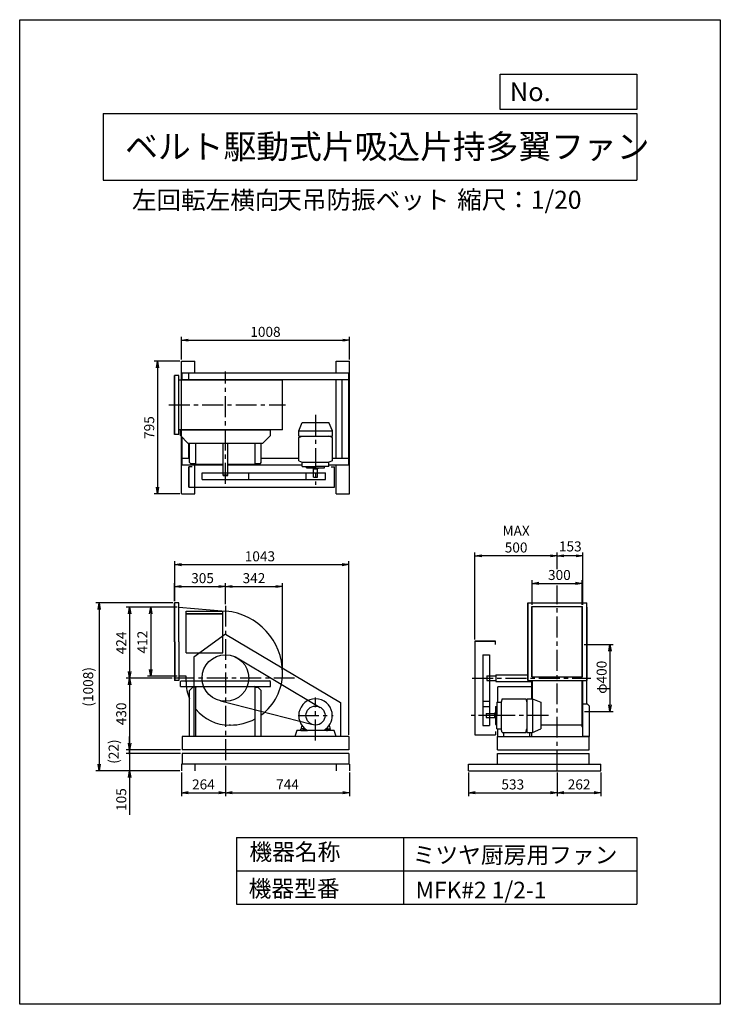
# Model space of a CAD drawing. Extents: x 0 to 4200, y 0 to 5900.
import ezdxf

# ---------------------------------------------------------------- set-up
doc = ezdxf.new("R2010")
doc.units = 0
doc.header["$LTSCALE"] = 100
doc.linetypes.add('CENTER', pattern=[2, 1.25, -0.25, 0.25, -0.25])
doc.layers.get('0').update_dxf_attribs({"linetype": 'CONTINUOUS'})
doc.layers.get('DEFPOINTS').update_dxf_attribs({"linetype": 'CONTINUOUS'})
for name, color, linetype in [('1', 4, 'CONTINUOUS'), ('2', 3, 'CENTER'), ('3', 2, 'CONTINUOUS'), ('4', 7, 'CONTINUOUS')]:
    doc.layers.add(name, color=color, linetype=linetype)
doc.styles.get("Standard").update_dxf_attribs({"font": 'simplex.shx', "bigfont": 'extfont.shx'})
doc.dimstyles.new('IGA', dxfattribs={"dimscale": 2, "dimtxt": 3, "dimasz": 2, "dimexe": 1, "dimexo": 0.5, "dimgap": 1, "dimtad": 1, "dimdec": 1, "dimdsep": 46, "dimtxsty": 'Standard', "dimblk1": 'OPEN', "dimblk2": 'OPEN', "dimsah": 1, "dimcen": 0, "dimadec": 0, "dimazin": 0, "dimtp": 1, "dimtm": 1, "dimtfac": 10, "dimtdec": 0, "dimtofl": 0, "dimtmove": 2, "dimatfit": 3, "dimldrblk": 'OPEN', "dimfxl": 0, "dimtolj": 1, "dimarcsym": 0})

# ---------------------------------------------------------------- blocks, each defined once
blk = doc.blocks.new('_OPEN')
at = {"color": 0, "linetype": 'ByBlock'}
for p, q in [((-1, 0.17), (0, 0)), ((0, 0), (-1, -0.17)), ((0, 0), (-1, 0))]:
    blk.add_line(p, q, dxfattribs=at)
blk = doc.blocks.new('*D1')
at = {"layer": '3', "color": 0}
for p, q in [((928.4, 2416.2), (928.4, 2523.6)), ((968.4, 2503.6), (1193.4, 2503.6)), ((1233.4, 2398.4), (1233.4, 2523.6))]:
    blk.add_line(p, q, dxfattribs=at)
at = {"layer": 'DEFPOINTS', "color": 0}
for p in [(1233.4, 2503.6), (928.4, 2406.2), (1233.4, 2388.4)]:
    blk.add_point(p, dxfattribs=at)
at = {"layer": '3', "color": 0, "xscale": 40, "yscale": 40, "zscale": 40, "rotation": 180}
blk.add_blockref('_OPEN', (928.4, 2503.6), dxfattribs=at)
at = {"layer": '3', "color": 0, "xscale": 40, "yscale": 40, "zscale": 40}
blk.add_blockref('_OPEN', (1233.4, 2503.6), dxfattribs=at)
at = {"layer": '3', "color": 0, "insert": (1096.2, 2553.6), "char_height": 60, "attachment_point": 5}
blk.add_mtext('\\A1;305', dxfattribs=at)
blk = doc.blocks.new('*D2')
at = {"layer": '3', "color": 0}
for p, q in [((1273.4, 2503.6), (1535.4, 2503.6)), ((1575.4, 1995.2), (1575.4, 2523.6))]:
    blk.add_line(p, q, dxfattribs=at)
at = {"layer": 'DEFPOINTS', "color": 0}
for p in [(1575.4, 2503.6), (1233.4, 2388.4), (1575.4, 1985.2)]:
    blk.add_point(p, dxfattribs=at)
at = {"layer": '3', "color": 0, "xscale": 40, "yscale": 40, "zscale": 40, "rotation": 180}
blk.add_blockref('_OPEN', (1233.4, 2503.6), dxfattribs=at)
at = {"layer": '3', "color": 0, "xscale": 40, "yscale": 40, "zscale": 40}
blk.add_blockref('_OPEN', (1575.4, 2503.6), dxfattribs=at)
at = {"layer": '3', "color": 0, "insert": (1404.4, 2553.6), "char_height": 60, "attachment_point": 5}
blk.add_mtext('\\A1;342', dxfattribs=at)
blk = doc.blocks.new('*D3')
at = {"layer": '3', "color": 0}
for p, q in [((943.4, 2379.2), (765.4, 2379.2)), ((785.4, 2339.2), (785.4, 2007.2)), ((943.4, 1967.2), (765.4, 1967.2))]:
    blk.add_line(p, q, dxfattribs=at)
at = {"layer": 'DEFPOINTS', "color": 0}
for p in [(953.4, 2379.2), (785.4, 1967.2), (953.4, 1967.2)]:
    blk.add_point(p, dxfattribs=at)
at = {"layer": '3', "color": 0, "xscale": 40, "yscale": 40, "zscale": 40}
for p, rotation in [((785.4, 2379.2), 90), ((785.4, 1967.2), 270)]:
    blk.add_blockref('_OPEN', p, dxfattribs=dict(at, rotation=rotation))
at = {"layer": '3', "color": 0, "insert": (735.4, 2170.4), "char_height": 60, "attachment_point": 5, "rotation": 90}
blk.add_mtext('\\A1;412', dxfattribs=at)
blk = doc.blocks.new('*D4')
at = {"layer": '3', "color": 0}
for p, q in [((943.4, 2379.2), (638.8, 2379.2)), ((658.8, 2339.2), (658.8, 1995.2)), ((914.6, 1955.2), (638.8, 1955.2))]:
    blk.add_line(p, q, dxfattribs=at)
at = {"layer": 'DEFPOINTS', "color": 0}
for p in [(953.4, 2379.2), (658.8, 1955.2), (924.6, 1955.2)]:
    blk.add_point(p, dxfattribs=at)
at = {"layer": '3', "color": 0, "xscale": 40, "yscale": 40, "zscale": 40}
for p, rotation in [((658.8, 2379.2), 90), ((658.8, 1955.2), 270)]:
    blk.add_blockref('_OPEN', p, dxfattribs=dict(at, rotation=rotation))
at = {"layer": '3', "color": 0, "insert": (608.8, 2165.5), "char_height": 60, "attachment_point": 5, "rotation": 90}
blk.add_mtext('\\A1;424', dxfattribs=at)
blk = doc.blocks.new('*D5')
at = {"layer": '3', "color": 0}
for p, q in [((658.8, 1915.2), (658.8, 1565.2)), ((963.4, 1525.2), (638.8, 1525.2))]:
    blk.add_line(p, q, dxfattribs=at)
at = {"layer": 'DEFPOINTS', "color": 0}
for p in [(924.6, 1955.2), (658.8, 1525.2), (973.4, 1525.2)]:
    blk.add_point(p, dxfattribs=at)
at = {"layer": '3', "color": 0, "xscale": 40, "yscale": 40, "zscale": 40}
for p, rotation in [((658.8, 1955.2), 90), ((658.8, 1525.2), 270)]:
    blk.add_blockref('_OPEN', p, dxfattribs=dict(at, rotation=rotation))
at = {"layer": '3', "color": 0, "insert": (608.8, 1740.2), "char_height": 60, "attachment_point": 5, "rotation": 90}
blk.add_mtext('\\A1;430', dxfattribs=at)
blk = doc.blocks.new('_DOT')
at = {"color": 0, "linetype": 'ByBlock'}
blk.add_line((0, 0), (-1, 0), dxfattribs=at)
at = {"color": 0, "linetype": 'ByBlock', "const_width": 0.167}
blk.add_lwpolyline([(-0.08, 0, 1), (0.08, 0, 1)], format="xyb", close=True, dxfattribs=at)
blk = doc.blocks.new('*D6')
at = {"color": 0, "linetype": 'ByBlock'}
for p, q in [((658.8, 1565.2), (658.8, 1605.2)), ((963.4, 1503.2), (638.8, 1503.2)), ((658.8, 1525.2), (658.8, 1503.2)), ((658.8, 1463.2), (658.8, 1423.2))]:
    blk.add_line(p, q, dxfattribs=at)
at = {"layer": 'DEFPOINTS', "color": 0, "linetype": 'ByBlock'}
for p in [(658.8, 1503.2), (973.4, 1525.2), (973.4, 1503.2)]:
    blk.add_point(p, dxfattribs=at)
at = {"color": 0, "linetype": 'ByBlock', "xscale": 40, "yscale": 40, "zscale": 40}
for name, p, rotation in [('_OPEN', (658.8, 1525.2), 270), ('_DOT', (658.8, 1503.2), 90)]:
    blk.add_blockref(name, p, dxfattribs=dict(at, rotation=rotation))
at = {"color": 0, "linetype": 'ByBlock', "insert": (563.1, 1514.2), "char_height": 60, "attachment_point": 5, "rotation": 90}
blk.add_mtext('\\A1;(22)', dxfattribs=at)
blk = doc.blocks.new('*D8')
at = {"layer": '3', "color": 0}
for p, q in [((930.7, 2416.2), (930.7, 2654.5)), ((970.7, 2634.5), (1933.4, 2634.5)), ((1973.4, 1615.2), (1973.4, 2654.5))]:
    blk.add_line(p, q, dxfattribs=at)
at = {"layer": 'DEFPOINTS', "color": 0}
for p in [(1973.4, 2634.5), (930.7, 2406.2), (1973.4, 1605.2)]:
    blk.add_point(p, dxfattribs=at)
at = {"layer": '3', "color": 0, "xscale": 40, "yscale": 40, "zscale": 40, "rotation": 180}
blk.add_blockref('_OPEN', (930.7, 2634.5), dxfattribs=at)
at = {"layer": '3', "color": 0, "xscale": 40, "yscale": 40, "zscale": 40}
blk.add_blockref('_OPEN', (1973.4, 2634.5), dxfattribs=at)
at = {"layer": '3', "color": 0, "insert": (1440, 2684.5), "char_height": 60, "attachment_point": 5}
blk.add_mtext('\\A1;1043', dxfattribs=at)
blk = doc.blocks.new('*D9')
at = {"layer": '3', "color": 0}
for p, q in [((3072.5, 2394.2), (3072.5, 2542.5)), ((3372.5, 2394.2), (3372.5, 2542.5)), ((3112.5, 2522.5), (3332.5, 2522.5))]:
    blk.add_line(p, q, dxfattribs=at)
at = {"layer": 'DEFPOINTS', "color": 0}
for p in [(3372.5, 2522.5), (3072.5, 2384.2), (3372.5, 2384.2)]:
    blk.add_point(p, dxfattribs=at)
at = {"layer": '3', "color": 0, "xscale": 40, "yscale": 40, "zscale": 40, "rotation": 180}
blk.add_blockref('_OPEN', (3072.5, 2522.5), dxfattribs=at)
at = {"layer": '3', "color": 0, "xscale": 40, "yscale": 40, "zscale": 40}
blk.add_blockref('_OPEN', (3372.5, 2522.5), dxfattribs=at)
at = {"layer": '3', "color": 0, "insert": (3235.3, 2572.5), "char_height": 60, "attachment_point": 5}
blk.add_mtext('\\A1;300', dxfattribs=at)
blk = doc.blocks.new('*D10')
at = {"color": 0, "linetype": 'ByBlock'}
for p, q in [((3222.5, 2606.5), (3222.5, 2707.3)), ((3335.1, 2687.3), (3262.5, 2687.3)), ((3375.1, 2394.2), (3375.1, 2707.3))]:
    blk.add_line(p, q, dxfattribs=at)
at = {"layer": 'DEFPOINTS', "color": 0, "linetype": 'ByBlock'}
for p in [(3222.5, 2687.3), (3222.5, 2596.5), (3375.1, 2384.2)]:
    blk.add_point(p, dxfattribs=at)
at = {"color": 0, "linetype": 'ByBlock', "xscale": 40, "yscale": 40, "zscale": 40, "rotation": 180}
blk.add_blockref('_OPEN', (3222.5, 2687.3), dxfattribs=at)
at = {"color": 0, "linetype": 'ByBlock', "xscale": 40, "yscale": 40, "zscale": 40}
blk.add_blockref('_OPEN', (3375.1, 2687.3), dxfattribs=at)
at = {"color": 0, "linetype": 'ByBlock', "insert": (3300.6, 2743.7), "char_height": 60, "attachment_point": 5}
blk.add_mtext('\\A1;153', dxfattribs=at)
blk = doc.blocks.new('*D11')
at = {"layer": '3', "color": 0}
for p, q in [((2729.4, 2185.2), (2729.4, 2707.3)), ((3182.5, 2687.3), (2769.4, 2687.3))]:
    blk.add_line(p, q, dxfattribs=at)
at = {"layer": 'DEFPOINTS', "color": 0}
for p in [(2729.4, 2687.3), (3222.5, 2596.5), (2729.4, 2175.2)]:
    blk.add_point(p, dxfattribs=at)
at = {"layer": '3', "color": 0, "xscale": 40, "yscale": 40, "zscale": 40, "rotation": 180}
blk.add_blockref('_OPEN', (2729.4, 2687.3), dxfattribs=at)
at = {"layer": '3', "color": 0, "xscale": 40, "yscale": 40, "zscale": 40}
blk.add_blockref('_OPEN', (3222.5, 2687.3), dxfattribs=at)
at = {"layer": '3', "color": 0, "insert": (2975.9, 2787.3), "char_height": 60, "attachment_point": 5}
blk.add_mtext('\\A1;MAX\\P500', dxfattribs=at)
blk = doc.blocks.new('*D12')
at = {"layer": '3', "color": 0}
for p, q in [((3384.1, 2155.2), (3558.6, 2155.2)), ((3538.6, 2115.2), (3538.6, 1795.2)), ((3385.3, 1755.2), (3558.6, 1755.2))]:
    blk.add_line(p, q, dxfattribs=at)
at = {"layer": 'DEFPOINTS', "color": 0}
for p in [(3374.1, 2155.2), (3375.3, 1755.2), (3538.6, 1755.2)]:
    blk.add_point(p, dxfattribs=at)
at = {"layer": '3', "color": 0, "xscale": 40, "yscale": 40, "zscale": 40}
for p, rotation in [((3538.6, 2155.2), 90), ((3538.6, 1755.2), 270)]:
    blk.add_blockref('_OPEN', p, dxfattribs=dict(at, rotation=rotation))
at = {"layer": '3', "color": 0, "insert": (3488.6, 1959.6), "char_height": 60, "attachment_point": 5, "rotation": 90}
blk.add_mtext('\\A1;φ400', dxfattribs=at)
blk = doc.blocks.new('*D13')
at = {"layer": '3', "color": 0}
for p, q in [((2689.5, 1388.2), (2689.5, 1247.5)), ((3222.5, 1388.2), (3222.5, 1247.5)), ((2729.5, 1267.5), (3182.5, 1267.5))]:
    blk.add_line(p, q, dxfattribs=at)
at = {"layer": 'DEFPOINTS', "color": 0}
for p in [(2689.5, 1398.2), (3222.5, 1398.2), (3222.5, 1267.5)]:
    blk.add_point(p, dxfattribs=at)
at = {"layer": '3', "color": 0, "xscale": 40, "yscale": 40, "zscale": 40, "rotation": 180}
blk.add_blockref('_OPEN', (2689.5, 1267.5), dxfattribs=at)
at = {"layer": '3', "color": 0, "xscale": 40, "yscale": 40, "zscale": 40}
blk.add_blockref('_OPEN', (3222.5, 1267.5), dxfattribs=at)
at = {"layer": '3', "color": 0, "insert": (2956, 1317.5), "char_height": 60, "attachment_point": 5}
blk.add_mtext('\\A1;533', dxfattribs=at)
blk = doc.blocks.new('*D14')
at = {"layer": '3', "color": 0}
for p, q in [((3222.5, 1388.2), (3222.5, 1247.5)), ((3484.5, 1388.2), (3484.5, 1247.5)), ((3262.5, 1267.5), (3444.5, 1267.5))]:
    blk.add_line(p, q, dxfattribs=at)
at = {"layer": 'DEFPOINTS', "color": 0}
for p in [(3222.5, 1398.2), (3484.5, 1398.2), (3484.5, 1267.5)]:
    blk.add_point(p, dxfattribs=at)
at = {"layer": '3', "color": 0, "xscale": 40, "yscale": 40, "zscale": 40, "rotation": 180}
blk.add_blockref('_OPEN', (3222.5, 1267.5), dxfattribs=at)
at = {"layer": '3', "color": 0, "xscale": 40, "yscale": 40, "zscale": 40}
blk.add_blockref('_OPEN', (3484.5, 1267.5), dxfattribs=at)
at = {"layer": '3', "color": 0, "insert": (3353.5, 1317.5), "char_height": 60, "attachment_point": 5}
blk.add_mtext('\\A1;262', dxfattribs=at)
blk = doc.blocks.new('*D15')
at = {"layer": '3', "color": 0}
for p, q in [((1233.4, 1428.2), (1233.4, 1247.5)), ((969.4, 1388.2), (969.4, 1247.5)), ((1009.4, 1267.5), (1193.4, 1267.5))]:
    blk.add_line(p, q, dxfattribs=at)
at = {"layer": 'DEFPOINTS', "color": 0}
for p in [(1233.4, 1438.2), (969.4, 1398.2), (1233.4, 1267.5)]:
    blk.add_point(p, dxfattribs=at)
at = {"layer": '3', "color": 0, "xscale": 40, "yscale": 40, "zscale": 40, "rotation": 180}
blk.add_blockref('_OPEN', (969.4, 1267.5), dxfattribs=at)
at = {"layer": '3', "color": 0, "xscale": 40, "yscale": 40, "zscale": 40}
blk.add_blockref('_OPEN', (1233.4, 1267.5), dxfattribs=at)
at = {"layer": '3', "color": 0, "insert": (1101.4, 1317.5), "char_height": 60, "attachment_point": 5}
blk.add_mtext('\\A1;264', dxfattribs=at)
blk = doc.blocks.new('*D16')
at = {"layer": '3', "color": 0}
for p, q in [((1233.4, 1428.2), (1233.4, 1247.5)), ((1977.4, 1388.2), (1977.4, 1247.5)), ((1273.4, 1267.5), (1937.4, 1267.5))]:
    blk.add_line(p, q, dxfattribs=at)
at = {"layer": 'DEFPOINTS', "color": 0}
for p in [(1233.4, 1438.2), (1977.4, 1398.2), (1977.4, 1267.5)]:
    blk.add_point(p, dxfattribs=at)
at = {"layer": '3', "color": 0, "xscale": 40, "yscale": 40, "zscale": 40, "rotation": 180}
blk.add_blockref('_OPEN', (1233.4, 1267.5), dxfattribs=at)
at = {"layer": '3', "color": 0, "xscale": 40, "yscale": 40, "zscale": 40}
blk.add_blockref('_OPEN', (1977.4, 1267.5), dxfattribs=at)
at = {"layer": '3', "color": 0, "insert": (1605.4, 1317.5), "char_height": 60, "attachment_point": 5}
blk.add_mtext('\\A1;744', dxfattribs=at)
blk = doc.blocks.new('*D17')
at = {"layer": '3', "color": 0}
for p, q in [((658.9, 1543.2), (658.9, 1583.2)), ((963.4, 1503.2), (638.9, 1503.2)), ((658.9, 1503.2), (658.9, 1398.2)), ((959.4, 1398.2), (638.9, 1398.2)), ((658.9, 1358.2), (658.9, 1135.3))]:
    blk.add_line(p, q, dxfattribs=at)
at = {"layer": 'DEFPOINTS', "color": 0}
for p in [(973.4, 1503.2), (658.9, 1398.2), (969.4, 1398.2)]:
    blk.add_point(p, dxfattribs=at)
at = {"layer": '3', "color": 0, "xscale": 40, "yscale": 40, "zscale": 40}
for name, p, rotation in [('_DOT', (658.9, 1503.2), 270), ('_OPEN', (658.9, 1398.2), 90)]:
    blk.add_blockref(name, p, dxfattribs=dict(at, rotation=rotation))
at = {"layer": '3', "color": 0, "insert": (608.9, 1226.7), "char_height": 60, "attachment_point": 5, "rotation": 90}
blk.add_mtext('\\A1;105', dxfattribs=at)
blk = doc.blocks.new('*D18')
at = {"layer": '3', "color": 0}
for p, q in [((918.4, 2406.2), (456.3, 2406.2)), ((476.3, 2366.2), (476.3, 1438.2)), ((959.4, 1398.2), (456.3, 1398.2))]:
    blk.add_line(p, q, dxfattribs=at)
at = {"layer": 'DEFPOINTS', "color": 0}
for p in [(928.4, 2406.2), (476.3, 1398.2), (969.4, 1398.2)]:
    blk.add_point(p, dxfattribs=at)
at = {"layer": '3', "color": 0, "xscale": 40, "yscale": 40, "zscale": 40}
for p, rotation in [((476.3, 2406.2), 90), ((476.3, 1398.2), 270)]:
    blk.add_blockref('_OPEN', p, dxfattribs=dict(at, rotation=rotation))
at = {"layer": '3', "color": 0, "insert": (410.6, 1902.2), "char_height": 60, "attachment_point": 5, "rotation": 90}
blk.add_mtext('\\A1;(1008)', dxfattribs=at)
blk = doc.blocks.new('*D19')
at = {"layer": '3', "color": 0}
for p, q in [((969.4, 3863.4), (969.4, 3999.5)), ((1009.4, 3979.5), (1937.4, 3979.5)), ((1977.4, 3863.4), (1977.4, 3999.5))]:
    blk.add_line(p, q, dxfattribs=at)
at = {"layer": 'DEFPOINTS', "color": 0}
for p in [(1977.4, 3979.5), (969.4, 3853.4), (1977.4, 3853.4)]:
    blk.add_point(p, dxfattribs=at)
at = {"layer": '3', "color": 0, "xscale": 40, "yscale": 40, "zscale": 40, "rotation": 180}
blk.add_blockref('_OPEN', (969.4, 3979.5), dxfattribs=at)
at = {"layer": '3', "color": 0, "xscale": 40, "yscale": 40, "zscale": 40}
blk.add_blockref('_OPEN', (1977.4, 3979.5), dxfattribs=at)
at = {"layer": '3', "color": 0, "insert": (1473.4, 4029.5), "char_height": 60, "attachment_point": 5}
blk.add_mtext('\\A1;1008', dxfattribs=at)
blk = doc.blocks.new('*D20')
at = {"layer": '3', "color": 0}
for p, q in [((959.4, 3853.4), (806.3, 3853.4)), ((826.3, 3813.4), (826.3, 3098.4)), ((959.4, 3058.4), (806.3, 3058.4))]:
    blk.add_line(p, q, dxfattribs=at)
at = {"layer": 'DEFPOINTS', "color": 0}
for p in [(969.4, 3853.4), (826.3, 3058.4), (969.4, 3058.4)]:
    blk.add_point(p, dxfattribs=at)
at = {"layer": '3', "color": 0, "xscale": 40, "yscale": 40, "zscale": 40}
for p, rotation in [((826.3, 3853.4), 90), ((826.3, 3058.4), 270)]:
    blk.add_blockref('_OPEN', p, dxfattribs=dict(at, rotation=rotation))
at = {"layer": '3', "color": 0, "insert": (776.3, 3455.9), "char_height": 60, "attachment_point": 5, "rotation": 90}
blk.add_mtext('\\A1;795', dxfattribs=at)

msp = doc.modelspace()

# ---------------------------------------------------------------- linework, layer by layer
at = {"layer": '1'}
for p, q in [((969.4, 3853.4), (1049.4, 3853.4)), ((969.4, 3058.4), (969.4, 3853.4)), ((1049.4, 3783.4), (1049.4, 3853.4)), ((1897.4, 3853.4), (1977.4, 3853.4)), ((1897.4, 3783.4), (1897.4, 3853.4)), ((1977.4, 3058.4), (1977.4, 3853.4)), ((973.4, 3783.4), (1973.4, 3783.4)), ((973.4, 3740.2), (973.4, 3783.4)), ((1013.4, 3740.2), (1013.4, 3783.4)), ((1973.4, 3233.4), (1973.4, 3783.4)), ((928.4, 3414.4), (928.4, 3768.4)), ((928.4, 3414.4), (928.4, 3768.4)), ((953.4, 3768.4), (928.4, 3768.4)), ((930.7, 3414.4), (930.7, 3768.4)), ((953.4, 3414.4), (953.4, 3768.4)), ((1575.4, 3740.2), (953.4, 3740.2)), ((973.4, 3743.4), (1973.4, 3743.4)), ((1575.4, 3442.6), (1575.4, 3740.2)), ((1897.4, 3273.4), (1897.4, 3743.4)), ((1933.4, 3273.4), (1933.4, 3743.4)), ((1672.4, 3436), (1693.4, 3486.2)), ((1693.4, 3486.2), (1853.4, 3486.2)), ((1874.4, 3436), (1853.4, 3486.2)), ((1575.4, 3442.6), (954.4, 3442.6)), ((954.4, 3438.6), (954.4, 3442.6)), ((963.4, 3407.6), (963.4, 3442.6)), ((963.4, 3442.6), (1503.4, 3442.6)), ((1503.4, 3407.6), (1503.4, 3442.6)), ((1672.4, 3403.7), (1672.4, 3436)), ((1672.4, 3436), (1874.4, 3436)), ((1874.4, 3403.7), (1874.4, 3436)), ((953.4, 3414.4), (928.4, 3414.4)), ((1008.4, 3362.6), (963.4, 3407.6)), ((973.4, 3233.4), (973.4, 3397.6)), ((1503.4, 3407.6), (1458.4, 3362.6)), ((1672.4, 3396.5), (1693.9, 3403.7)), ((1672.4, 3403.7), (1874.4, 3403.7)), ((1672.4, 3255.8), (1672.4, 3396.5)), ((1874.4, 3396.5), (1852.8, 3403.7)), ((1874.4, 3255.8), (1874.4, 3396.5)), ((1008.4, 3362.6), (1123.4, 3362.6)), ((1013.4, 3273.4), (1013.4, 3362.6)), ((1018.4, 3246.6), (1018.4, 3362.6)), ((1056.1, 3235.3), (1056.1, 3362.6)), ((1123.4, 3362.6), (1343.4, 3362.6)), ((1219.4, 3173.3), (1219.4, 3362.6)), ((1247.4, 3173.3), (1247.4, 3362.6)), ((1343.4, 3362.6), (1458.4, 3362.6)), ((1410.7, 3235.3), (1410.7, 3362.6)), ((1448.4, 3246.6), (1448.4, 3362.6)), ((973.4, 3273.4), (1018.4, 3273.4)), ((1018.4, 3246.6), (1023.4, 3241.6)), ((1443.4, 3241.6), (1448.4, 3246.6)), ((1448.4, 3273.4), (1672.4, 3273.4)), ((1672.4, 3255.8), (1693, 3248.1)), ((1693, 3248.1), (1853.8, 3248.1)), ((1693, 3222.1), (1693, 3248.1)), ((1874.4, 3255.8), (1853.8, 3248.1)), ((1853.8, 3222.1), (1853.8, 3248.1)), ((1874.4, 3273.4), (1973.4, 3273.4)), ((973.4, 3233.4), (1219.4, 3233.4)), ((1013.4, 3098.4), (1013.4, 3220.4)), ((1013.4, 3220.4), (1013.4, 3098.4)), ((1033.4, 3220.4), (1013.4, 3220.4)), ((1023.4, 3241.6), (1056.1, 3241.6)), ((1049.4, 3058.4), (1049.4, 3233.4)), ((1219.4, 3235.3), (1056.1, 3235.3)), ((1219.4, 3169.1), (1219.4, 3221.1)), ((1410.7, 3235.3), (1247.4, 3235.3)), ((1247.4, 3233.4), (1693, 3233.4)), ((1247.4, 3169.1), (1247.4, 3221.1)), ((1410.6, 3241.6), (1443.4, 3241.6)), ((1693, 3222.1), (1773.4, 3222.1)), ((1718.9, 3214.2), (1718.9, 3222.1)), ((1718.9, 3214.2), (1827.8, 3214.2)), ((1759.6, 3214.2), (1759.6, 3209.2)), ((1759.6, 3209.2), (1785.4, 3209.2)), ((1761.4, 3159.2), (1761.4, 3209.2)), ((1853.8, 3222.1), (1773.4, 3222.1)), ((1785.4, 3159.2), (1785.4, 3209.2)), ((1787.2, 3214.2), (1787.2, 3209.2)), ((1827.8, 3214.2), (1827.8, 3222.1)), ((1853.8, 3233.4), (1973.4, 3233.4)), ((1866.4, 3220.4), (1886.4, 3220.4)), ((1886.4, 3098.4), (1886.4, 3220.4)), ((1897.4, 3058.4), (1897.4, 3233.4)), ((1093.7, 3185.3), (1373.1, 3185.3)), ((1093.7, 3145.3), (1093.7, 3185.3)), ((1093.7, 3145.3), (1373.1, 3145.3)), ((1220.4, 3172.3), (1219.4, 3173.3)), ((1220.4, 3168.1), (1219.4, 3169.1)), ((1220.4, 3172.3), (1246.4, 3172.3)), ((1220.4, 3168.1), (1246.4, 3168.1)), ((1246.4, 3172.3), (1247.4, 3173.3)), ((1246.4, 3168.1), (1247.4, 3169.1)), ((1373.1, 3185.3), (1832.5, 3185.3)), ((1373.1, 3145.3), (1373.1, 3185.3)), ((1373.1, 3145.3), (1832.5, 3145.3)), ((1718.2, 3145.3), (1718.2, 3185.3)), ((1761.4, 3159.2), (1785.4, 3159.2)), ((1832.5, 3145.3), (1832.5, 3185.3)), ((1013.4, 3098.4), (1886.4, 3098.4)), ((969.4, 3058.4), (1049.4, 3058.4)), ((1897.4, 3058.4), (1977.4, 3058.4)), ((928.4, 2171.2), (928.4, 2406.2)), ((953.4, 2406.2), (928.4, 2406.2)), ((930.7, 2171.2), (930.7, 2406.2)), ((953.4, 2171.2), (953.4, 2406.2)), ((953.4, 2379.2), (1236, 2355.7)), ((3045.5, 2406.2), (3399.5, 2406.2)), ((3045.5, 2406.2), (3399.5, 2406.2)), ((3045.5, 2381.2), (3045.5, 2406.2)), ((3045.5, 2406.2), (3045.5, 2381.2)), ((3045.5, 1965.2), (3045.5, 2381.2)), ((3045.5, 2380.2), (3045.5, 1966.2)), ((3070.9, 2384.2), (3374.1, 2384.2)), ((3070.9, 1962.2), (3070.9, 2384.2)), ((3072.5, 1962.2), (3072.5, 2384.2)), ((3372.5, 1962.2), (3372.5, 2384.2)), ((3374.1, 1962.2), (3374.1, 2384.2)), ((3399.5, 2381.2), (3399.5, 2406.2)), ((3399.5, 2381.2), (3399.5, 2406.2)), ((3399.5, 1965.2), (3399.5, 2381.2)), ((3399.5, 2380.2), (3399.5, 1966.2)), ((998.4, 2355.2), (1218.4, 2355.2)), ((998.4, 2105.2), (998.4, 2355.2)), ((998.4, 2342.2), (1218.4, 2342.2)), ((998.4, 2340.2), (1218.4, 2340.2)), ((1218.4, 2105.2), (1218.4, 2355.2)), ((1233.4, 2218.8), (1043.4, 2079.7)), ((1233.4, 2218.8), (1923.4, 1808)), ((928.4, 2171.2), (928.4, 1940.2)), ((930.7, 2171.2), (930.7, 1940.2)), ((953.4, 2171.2), (953.4, 1940.2)), ((2729.4, 2175.2), (2729.4, 1615.2)), ((2851.4, 2175.2), (2729.4, 2175.2)), ((2729.4, 2175.2), (2851.4, 2175.2)), ((2851.4, 2155.2), (2851.4, 2175.2)), ((3400.7, 2155.2), (3400.7, 2156.2)), ((3400.7, 2155.2), (3400.7, 2156.2)), ((3400.7, 1798.2), (3400.7, 2155.2)), ((998.4, 2105.2), (1218.4, 2105.2)), ((1043.4, 2079.7), (1043.4, 1605.2)), ((1293, 2081.5), (1802.2, 1778.8)), ((2776.3, 2094.9), (2776.3, 1815.5)), ((2776.3, 2094.9), (2816.3, 2094.9)), ((2816.3, 2094.9), (2816.3, 1815.5)), ((997.4, 1967.2), (953.4, 1967.2)), ((997.4, 1932.2), (997.4, 1967.2)), ((2799.5, 1968.2), (2800.5, 1969.2)), ((2799.5, 1968.2), (2799.5, 1942.2)), ((2800.5, 1969.2), (2852.5, 1969.2)), ((2854.5, 1975.2), (2854.5, 1935.2)), ((2854.5, 1975.2), (2859.5, 1975.2)), ((2859.5, 1975.2), (3045.5, 1975.2)), ((3045.5, 1965.2), (3045.5, 1940.2)), ((3045.5, 1940.2), (3045.5, 1965.2)), ((3070.9, 1962.2), (3374.1, 1962.2)), ((3399.5, 1965.2), (3399.5, 1940.2)), ((3399.5, 1965.2), (3399.5, 1940.2)), ((953.4, 1940.2), (928.4, 1940.2)), ((968.4, 1938.7), (963.4, 1933.7)), ((963.4, 1903.7), (963.4, 1933.7)), ((963.4, 1903.7), (1503.4, 1903.7)), ((968.4, 1938.7), (1233.4, 1938.7)), ((1038.4, 1899.7), (1018.4, 1879.7)), ((1056.1, 1899.7), (1038.4, 1899.7)), ((1056.1, 1605.2), (1056.1, 1899.1)), ((1060.7, 1903.7), (1406.1, 1903.7)), ((1233.4, 1938.7), (1498.4, 1938.7)), ((1410.6, 1899.7), (1428.4, 1899.7)), ((1410.7, 1605.2), (1410.7, 1899.1)), ((1448.4, 1879.7), (1428.4, 1899.7)), ((1503.4, 1933.7), (1498.4, 1938.7)), ((1503.4, 1903.7), (1503.4, 1933.7)), ((2799.5, 1942.2), (2800.5, 1941.2)), ((2800.5, 1941.2), (2852.5, 1941.2)), ((2854.5, 1935.2), (2859.5, 1935.2)), ((2859.5, 1935.2), (3069.7, 1935.2)), ((2864.5, 1899.1), (2864.5, 1810.6)), ((2864.5, 1899.1), (2864.5, 1810.6)), ((2869.1, 1903.7), (3069.7, 1903.7)), ((2869.1, 1903.7), (2927, 1903.7)), ((2989.5, 1903.7), (3064.9, 1903.7)), ((3045.5, 1940.2), (3399.5, 1940.2)), ((3045.5, 1940.2), (3399.5, 1940.2)), ((3069.7, 1831.2), (3069.7, 1940.2)), ((3073.7, 1831), (3073.7, 1940.2)), ((3371.3, 1663.2), (3371.3, 1940.2)), ((3375.3, 1663.2), (3375.3, 1940.2)), ((3375.7, 1798.2), (3375.7, 1940.2)), ((1018.4, 1605.2), (1018.4, 1879.7)), ((1448.4, 1605.2), (1448.4, 1879.7)), ((2893.2, 1831.2), (2885.5, 1810.6)), ((2893.2, 1831.2), (3033.9, 1831.2)), ((3033.9, 1831.2), (3041.1, 1809.6)), ((3041.1, 1831.2), (3041.1, 1629.2)), ((3041.1, 1831.2), (3073.4, 1831.2)), ((3073.4, 1831.2), (3073.4, 1629.2)), ((3073.4, 1831.2), (3123.6, 1810.2)), ((1204.7, 1818.5), (1749.9, 1678.1)), ((1923.4, 1808), (1923.4, 1605.2)), ((2776.3, 1815.5), (2776.3, 1671)), ((2776.3, 1815.5), (2816.3, 1815.5)), ((2776.3, 1785.3), (2816.3, 1785.3)), ((2816.3, 1815.5), (2816.3, 1671)), ((2851.6, 1784.6), (2851.6, 1675.7)), ((2851.6, 1784.6), (2859.5, 1784.6)), ((2859.5, 1810.6), (2859.5, 1730.2)), ((2859.5, 1810.6), (2885.5, 1810.6)), ((2885.5, 1810.6), (2885.5, 1649.8)), ((3123.6, 1810.2), (3123.6, 1650.2)), ((3404.5, 1798.2), (3374.5, 1798.2)), ((3414.5, 1788.2), (3404.5, 1798.2)), ((3414.5, 1788.2), (3414.5, 1605.2)), ((2796.6, 1742.2), (2796.6, 1718.2)), ((2796.6, 1742.2), (2846.6, 1742.2)), ((2796.6, 1718.2), (2846.6, 1718.2)), ((2846.6, 1744), (2846.6, 1718.2)), ((2851.6, 1744), (2846.6, 1744)), ((2851.6, 1716.4), (2846.6, 1716.4)), ((2859.5, 1649.8), (2859.5, 1730.2)), ((1263.4, 1673.2), (1256.4, 1673.2)), ((1691.2, 1671.8), (1685.4, 1648.2)), ((1703.4, 1635.8), (1703.4, 1652.7)), ((1843.4, 1635.8), (1843.4, 1652.7)), ((1855.5, 1671.8), (1861.4, 1648.2)), ((2776.3, 1671), (2816.3, 1671)), ((2851.6, 1675.7), (2859.5, 1675.7)), ((3370.5, 1673.2), (3123.6, 1673.2)), ((3374.5, 1661.6), (3374.5, 1605.2)), ((1973.4, 1605.2), (973.4, 1605.2)), ((973.4, 1605.2), (973.4, 1525.2)), ((1660.9, 1640.2), (1649.7, 1605.2)), ((1885.9, 1640.2), (1660.9, 1640.2)), ((1685.4, 1640.2), (1685.4, 1648.2)), ((1685.4, 1640.2), (1725.4, 1640.2)), ((1712, 1650.2), (1687.4, 1650.2)), ((1698.4, 1650.2), (1698.4, 1640.2)), ((1708.4, 1650.2), (1708.4, 1640.2)), ((1722.4, 1643.2), (1824.4, 1643.2)), ((1722.4, 1643.2), (1824.4, 1643.2)), ((1725.4, 1643.1), (1725.4, 1640.2)), ((1821.4, 1643.1), (1821.4, 1640.2)), ((1861.4, 1640.2), (1821.4, 1640.2)), ((1834.7, 1650.2), (1859.4, 1650.2)), ((1838.4, 1650.2), (1838.4, 1640.2)), ((1848.4, 1650.2), (1848.4, 1640.2)), ((1861.4, 1640.2), (1861.4, 1648.2)), ((1897.1, 1605.2), (1885.9, 1640.2)), ((1973.4, 1605.2), (1973.4, 1525.2)), ((2729.4, 1615.2), (2851.4, 1615.2)), ((2851.4, 1635.2), (2851.4, 1615.2)), ((2859.5, 1649.8), (2885.5, 1649.8)), ((2864.5, 1649.8), (2864.5, 1609.2)), ((2864.5, 1649.8), (2864.5, 1605.2)), ((2864.5, 1605.2), (3414.5, 1605.2)), ((2864.5, 1525.2), (2864.5, 1605.2)), ((2868.5, 1605.2), (3065.5, 1605.2)), ((2893.2, 1629.2), (2885.5, 1649.8)), ((2893.2, 1629.2), (3033.9, 1629.2)), ((2900.5, 1629.2), (2900.5, 1605.2)), ((3033.9, 1629.2), (3041.1, 1650.7)), ((3041.1, 1629.2), (3073.4, 1629.2)), ((3055.6, 1629.2), (3055.6, 1605.2)), ((3069.7, 1605.2), (3069.7, 1629.2)), ((3073.4, 1629.2), (3123.6, 1650.2)), ((3414.5, 1605.2), (3379.1, 1605.2)), ((3414.5, 1525.2), (3414.5, 1605.2)), ((1973.4, 1525.2), (973.4, 1525.2)), ((1973.4, 1503.2), (973.4, 1503.2)), ((973.4, 1503.2), (973.4, 1438.2)), ((1973.4, 1503.2), (1973.4, 1438.2)), ((2864.5, 1525.2), (3414.5, 1525.2)), ((2864.5, 1503.2), (3414.5, 1503.2)), ((2864.5, 1438.2), (2864.5, 1503.2)), ((3414.5, 1438.2), (3414.5, 1503.2)), ((1977.4, 1438.2), (969.4, 1438.2)), ((969.4, 1438.2), (969.4, 1398.2)), ((1049.4, 1438.2), (1049.4, 1398.2)), ((1897.4, 1438.2), (1897.4, 1398.2)), ((1977.4, 1438.2), (1977.4, 1398.2)), ((2689.5, 1438.2), (3484.5, 1438.2)), ((2689.5, 1398.2), (2689.5, 1438.2)), ((3484.5, 1398.2), (3484.5, 1438.2)), ((2689.5, 1398.2), (3484.5, 1398.2))]:
    msp.add_line(p, q, dxfattribs=at)
for centre, radius in [((1233.4, 1955.2), 139.7), ((1773.4, 1730.2), 57.1)]:
    msp.add_circle(centre, radius, dxfattribs=at)
for centre, radius, start, end in [((1203.4, 1985.2), 372, 0, 84.96616), ((3398.7, 2156.2), 2, 0, 66.42182), ((1263.4, 1985.2), 312, 306.36654, 0), ((2852.5, 1971.2), 2, 270, 0), ((1256.4, 1932.2), 259, 180, 203.23146), ((1060.7, 1899.1), 4.6, 90, 180), ((1406.1, 1899.1), 4.6, 0, 90), ((2852.5, 1939.2), 2, 0, 90), ((2869.1, 1899.1), 4.6, 90, 180), ((1773.4, 1730.2), 100.8, 0, 239.6993), ((1256.4, 1932.2), 259, 219.3435, 270), ((1773.4, 1730.2), 100.8, 300.3933, 0), ((1773.4, 1730.2), 100.8, 300.3933, 0), ((1263.4, 1985.2), 312, 270, 298.1717), ((3370.5, 1672.4), 0.8, 0, 90), ((3373.3, 1663.2), 2, 180, 0), ((1687.4, 1648.2), 2, 90, 180), ((1859.4, 1648.2), 2, 0, 90)]:
    msp.add_arc(centre, radius, start, end, dxfattribs=at)
at = {"layer": '2'}
for p, q in [((1233.4, 3119.1), (1233.4, 3791.9)), ((894.9, 3591.4), (1593, 3591.4)), ((1773.4, 3532.6), (1773.4, 3112.6)), ((3222.5, 1398.2), (3222.5, 2508.7)), ((1233.4, 2388.4), (1233.4, 1438.2)), ((1647.7, 1955.2), (924.6, 1955.2)), ((2712.8, 1955.2), (3422.9, 1955.2)), ((1773.4, 1581.3), (1773.4, 1838.6)), ((1668.9, 1730.2), (1879.5, 1730.2)), ((2878.6, 1730.2), (2705.9, 1730.2)), ((3169.9, 1730.2), (2749.9, 1730.2))]:
    msp.add_line(p, q, dxfattribs=at)
at = {"layer": '4'}
for p, q in [((0, 0), (0, 5900)), ((0, 5900), (4200, 5900)), ((4200, 5900), (4200, 5900)), ((4200, 5900), (4200, 0)), ((2881.2, 5362.5), (2881.2, 5573.3)), ((2881.2, 5573.3), (3700, 5573.3)), ((3700, 5573.3), (3700, 5362.5)), ((500, 5338.8), (3700, 5338.8)), ((500, 5338.8), (500, 4938.8)), ((3700, 5362.5), (2881.2, 5362.5)), ((3700, 5338.8), (3700, 4938.8)), ((500, 4938.8), (3700, 4938.8)), ((1300, 1000), (1300, 600)), ((1300, 1000), (3700, 1000)), ((2300, 1000), (2300, 600)), ((3700, 1000), (3700, 600)), ((1300, 800), (3700, 800)), ((1300, 600), (3700, 600)), ((4200, 0), (0, 0))]:
    msp.add_line(p, q, dxfattribs=at)

# ---------------------------------------------------------------- texts
for s, height, p in [('No.', 112, (2937.9, 5412.1)), ('ベルト駆動式片吸込片持多翼ファン', 144, (632.3, 5067.8)), ('左回転左横向', 108, (673, 4764.6)), ('天吊防振ベット', 108, (1544.7, 4766.9)), ('縮尺：1/20', 108, (2622.6, 4766.9)), ('機器名称', 100, (1377, 863.1)), ('ミツヤ厨房用ファン', 100, (2355.4, 845.1)), ('機器型番', 100, (1372.5, 643.3)), ('MFK#2 1/2-1', 100, (2373.3, 634.3))]:
    msp.add_text(s, height=height, dxfattribs=at).set_placement(p)

# ---------------------------------------------------------------- dimensions: what is measured, and where the dimension line sits
at = {"layer": '3'}
for base, p1, p2, override, picture, middle in [((1977.4, 3979.5), (969.4, 3853.4), (1977.4, 3853.4), {"dimscale": 20, "dimdec": 0, "dimtofl": 1, "dimtmove": 0}, '*D19', (1473.4, 4029.5)), ((1575.4, 2503.6), (1233.4, 2388.4), (1575.4, 1985.2), {"dimscale": 20, "dimdec": 0, "dimse1": 1, "dimtofl": 1, "dimtmove": 1}, '*D2', (1404.4, 2553.6)), ((1233.4, 1267.5), (969.4, 1398.2), (1233.4, 1438.2), {"dimscale": 20, "dimdec": 0, "dimtofl": 1, "dimtmove": 0}, '*D15', (1101.4, 1317.5)), ((1977.4, 1267.5), (1233.4, 1438.2), (1977.4, 1398.2), {"dimscale": 20, "dimdec": 0, "dimtofl": 1, "dimtmove": 0}, '*D16', (1605.4, 1317.5)), ((3222.5, 1267.5), (2689.5, 1398.2), (3222.5, 1398.2), {"dimscale": 20, "dimdec": 0, "dimtofl": 1, "dimtmove": 0}, '*D13', (2956, 1317.5)), ((3484.5, 1267.5), (3222.5, 1398.2), (3484.5, 1398.2), {"dimscale": 20, "dimdec": 0, "dimtofl": 1, "dimtmove": 0}, '*D14', (3353.5, 1317.5))]:
    dim = msp.add_linear_dim(base=base, p1=p1, p2=p2, dimstyle='IGA', override=override, dxfattribs=at)
    dim.commit()
    dim.dimension.update_dxf_attribs({"geometry": picture, "text_midpoint": middle})
for base, p1, p2, angle, override, picture, middle in [((826.3, 3058.4), (969.4, 3853.4), (969.4, 3058.4), 90, {"dimscale": 20, "dimdec": 0, "dimtofl": 1, "dimtmove": 0}, '*D20', (776.3, 3455.9)), ((476.3, 1398.2), (928.4, 2406.2), (969.4, 1398.2), 90, {"dimscale": 20, "dimdec": 0, "dimpost": '(<>)', "dimtofl": 1, "dimtmove": 0}, '*D18', (410.6, 1902.2)), ((658.8, 1525.2), (924.6, 1955.2), (973.4, 1525.2), 270, {"dimscale": 20, "dimdec": 0, "dimse1": 1, "dimtofl": 1, "dimtmove": 1}, '*D5', (608.8, 1740.2)), ((658.9, 1398.2), (973.4, 1503.2), (969.4, 1398.2), 90, {"dimscale": 20, "dimdec": 0, "dimblk1": 'DOT', "dimtofl": 1, "dimtmove": 0}, '*D17', (608.9, 1226.7))]:
    dim = msp.add_linear_dim(base=base, p1=p1, p2=p2, angle=angle, dimstyle='IGA', override=override, dxfattribs=at)
    dim.commit()
    dim.dimension.update_dxf_attribs({"geometry": picture, "text_midpoint": middle})
dim = msp.add_linear_dim(base=(2729.4, 2687.3), p1=(3222.5, 2596.5), p2=(2729.4, 2175.2), text='MAX\\P500', dimstyle='IGA', override={"dimscale": 20, "dimdec": 0, "dimse1": 1, "dimtofl": 1, "dimtmove": 1}, dxfattribs=at)
dim.commit()
dim.dimension.update_dxf_attribs({"geometry": '*D11', "text_midpoint": (2975.9, 2787.3)})
for base, p1, p2, override, picture, middle in [((3222.5, 2687.3), (3375.1, 2384.2), (3222.5, 2596.5), {"dimscale": 20, "dimdec": 0, "dimtofl": 1}, '*D10', (3300.6, 2743.7)), ((1973.4, 2634.5), (930.7, 2406.2), (1973.4, 1605.2), {"dimscale": 20, "dimdec": 0, "dimtofl": 1, "dimtmove": 0}, '*D8', (1440, 2634.5)), ((3372.5, 2522.5), (3072.5, 2384.2), (3372.5, 2384.2), {"dimscale": 20, "dimdec": 0, "dimtofl": 1, "dimtmove": 0}, '*D9', (3235.3, 2522.5)), ((1233.4, 2503.6), (928.4, 2406.2), (1233.4, 2388.4), {"dimscale": 20, "dimdec": 0, "dimtofl": 1, "dimtmove": 0}, '*D1', (1096.2, 2503.6))]:
    dim = msp.add_linear_dim(base=base, p1=p1, p2=p2, dimstyle='IGA', override=override, dxfattribs=at)
    dim.commit()
    dim.dimension.update_dxf_attribs({"geometry": picture, "text_midpoint": middle, "dimtype": 160})
for base, p1, p2, angle, override, picture, middle in [((658.8, 1955.2), (953.4, 2379.2), (924.6, 1955.2), 270, {"dimscale": 20, "dimdec": 0, "dimtofl": 1, "dimtmove": 0}, '*D4', (658.8, 2165.5)), ((785.4, 1967.2), (953.4, 2379.2), (953.4, 1967.2), 270, {"dimscale": 20, "dimdec": 0, "dimtofl": 1, "dimtmove": 0}, '*D3', (785.4, 2170.4)), ((3538.6, 1755.2), (3374.1, 2155.2), (3375.3, 1755.2), 90, {"dimscale": 20, "dimdec": 0, "dimpost": 'φ<>', "dimtofl": 1, "dimtmove": 0}, '*D12', (3538.6, 1959.6))]:
    dim = msp.add_linear_dim(base=base, p1=p1, p2=p2, angle=angle, dimstyle='IGA', override=override, dxfattribs=at)
    dim.commit()
    dim.dimension.update_dxf_attribs({"geometry": picture, "text_midpoint": middle, "dimtype": 160})
dim = msp.add_linear_dim(base=(658.8, 1503.2), p1=(973.4, 1525.2), p2=(973.4, 1503.2), angle=270, text='(<>)', dimstyle='IGA', override={"dimscale": 20, "dimdec": 0, "dimblk2": 'DOT', "dimse1": 1, "dimtofl": 1}, dxfattribs=at)
dim.commit()
dim.dimension.update_dxf_attribs({"geometry": '*D6', "text_midpoint": (563.1, 1514.2)})

doc.saveas('drawing.dxf')
